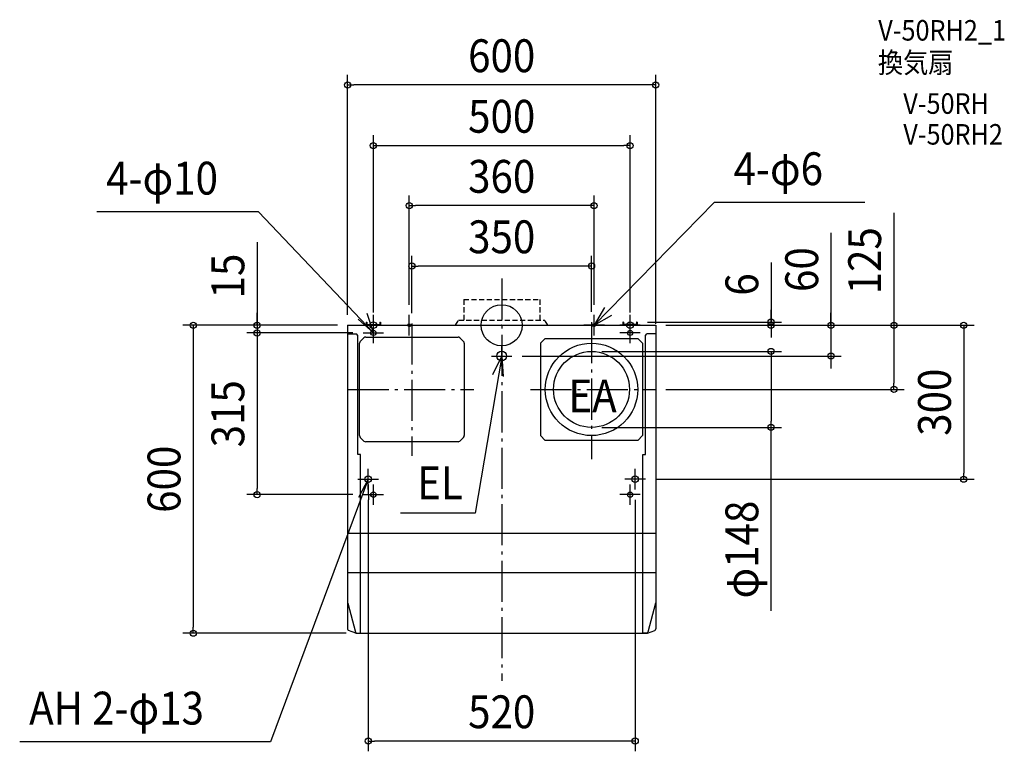
# Model space of a CAD drawing. Extents: x -939 to 979, y -830 to 595.
import ezdxf
from ezdxf.enums import TextEntityAlignment as Align

# ---------------------------------------------------------------- set-up
doc = ezdxf.new("R2010")
doc.units = 0
doc.header["$LTSCALE"] = 20
doc.header["$PDMODE"] = 3
doc.header["$PDSIZE"] = -2
doc.linetypes.add('DASHDOT', pattern=[5.5, 4, -0.6, 0.3, -0.6])
doc.linetypes.add('DASHED', pattern=[0.75, 0.5, -0.25])
doc.layers.get('DEFPOINTS').update_dxf_attribs({"linetype": 'CONTINUOUS'})
for name, color, linetype in [('ARRANGE', 1, 'CONTINUOUS'), ('BASIS', 6, 'DASHDOT'), ('DETAIL', 5, 'CONTINUOUS'), ('ETC', 61, 'CONTINUOUS'), ('FIX', 11, 'CONTINUOUS'), ('NOTE', 4, 'CONTINUOUS'), ('OUTLINE', 3, 'CONTINUOUS'), ('SIZE', 30, 'CONTINUOUS')]:
    doc.layers.add(name, color=color, linetype=linetype)
doc.styles.get("Standard").update_dxf_attribs({"font": 'SIMPLEX.shx', "width": 0.9, "height": 64, "bigfont": 'BIGFONT.shx'})

msp = doc.modelspace()

# ---------------------------------------------------------------- linework, layer by layer
at = {"layer": 'ARRANGE', "color": 1, "linetype": 'CONTINUOUS'}
msp.add_circle((0, 0), 40, dxfattribs=at)
msp.add_point((0, 0), dxfattribs=at)
at = {"layer": 'BASIS', "color": 6, "linetype": 'DASHDOT'}
for p, q in [((0, 91.34451), (0, -692.467678)), ((-175, 3.484369), (-175, -254.576636)), ((175, 6.007625), (175, -260.727615)), ((-300, -125), (-54.133543, -125)), ((55.813792, -125), (300, -125))]:
    msp.add_line(p, q, dxfattribs=at)
at = {"layer": 'DEFPOINTS', "color": 30, "linetype": 'CONTINUOUS'}
for p in [(-300, 468.013187), (250, 350), (-180, 233), (-175, 115.260803), (-180, 20), (180, 20), (-375, 0), (-300, 0), (-300, 0), (-250, 5), (-175, 3.484369), (175, 6.007625), (250, 5), (264, 6), (300, 0), (300, 0), (320, 0), (375, 0), (524.805639, 6), (-476.335665, -15), (-345, -15), (-270.058457, -15), (300, -17), (175, -51), (20, -60), (641.410571, -60), (300, -125), (764, -125), (175, -199), (524.805639, -199), (280, -300), (900, -300), (-260, -320), (260, -320), (-476.335665, -330), (-270.058457, -330), (-600.749767, -600), (-283.083584, -600), (-260, -810)]:
    msp.add_point(p, dxfattribs=at)
at = {"layer": 'DETAIL', "color": 5, "linetype": 'DASHED'}
for p, q in [((-74, 50), (74, 50)), ((-74, 50), (-74, 10)), ((74, 50), (74, 10)), ((-90, 0), (-83.971304, 10)), ((-83.971304, 10), (83.971304, 10)), ((90, 0), (83.971304, 10))]:
    msp.add_line(p, q, dxfattribs=at)
at = {"layer": 'DETAIL', "color": 5, "linetype": 'CONTINUOUS'}
for p, q in [((-300, 0), (300, 0)), ((-300, 0), (-300, -591.660263)), ((-264, 6), (-264, 0)), ((-264, 6), (-262.5, 6)), ((-262.5, 6), (-262.5, 1.5)), ((-262.5, 1.5), (-237.5, 1.5)), ((-237.5, 6), (-236, 6)), ((-237.5, 6), (-237.5, 1.5)), ((-236, 6), (-236, 0)), ((236, 6), (236, 0)), ((237.5, 6), (236, 6)), ((237.5, 6), (237.5, 1.5)), ((262.5, 1.5), (237.5, 1.5)), ((264, 6), (262.5, 6)), ((262.5, 6), (262.5, 1.5)), ((264, 6), (264, 0)), ((300, 0), (300, -591.660263)), ((-300, -17), (-282.9, -17)), ((-279.9, -20), (-282.9, -17)), ((279.9, -20), (282.9, -17)), ((300, -17), (282.9, -17)), ((-279.9, -251.863501), (-279.9, -20)), ((-277, -214.928932), (-277, -35.071068)), ((-268.464466, -24.464466), (-275.535534, -31.535534)), ((-264.928932, -23), (-85.071068, -23)), ((-74.464466, -31.535534), (-81.535534, -24.464466)), ((-73, -35.071068), (-73, -214.928932)), ((75.6, -35), (85, -25.6)), ((75.6, -35), (75.6, -215)), ((85, -25.6), (265, -25.6)), ((265, -25.6), (274.4, -35)), ((274.4, -35), (274.4, -215)), ((279.9, -251.863501), (279.9, -20)), ((-275.535534, -218.464466), (-268.464466, -225.535534)), ((-85.071068, -227), (-264.928932, -227)), ((-81.535534, -225.535534), (-74.464466, -218.464466)), ((75.6, -215), (85, -224.4)), ((265, -224.4), (85, -224.4)), ((265, -224.4), (274.4, -215)), ((-275.1, -251.863501), (-279.9, -251.863501)), ((-275.1, -600), (-275.1, -251.863501)), ((275.1, -600), (275.1, -251.863501)), ((275.1, -251.863501), (279.9, -251.863501)), ((-300, -405), (300, -405)), ((-300, -482), (300, -482)), ((-299.89442, -541.216171), (-284.475391, -597.788881)), ((299.89442, -541.216171), (284.475391, -597.788881)), ((-284.158289, -599.800894), (-298.074705, -594.461157)), ((284.158289, -599.800894), (298.074705, -594.461157)), ((-283.083584, -600), (-275.1, -600)), ((-281.580971, -600), (283.083584, -600)), ((283.083584, -600), (275.1, -600))]:
    msp.add_line(p, q, dxfattribs=at)
for centre, radius in [((-250, -15), 5), ((250, -15), 5), ((175, -125), 90), ((0, -60), 9.5), ((175, -125), 74), ((-260, -300), 6.5), ((260, -300), 6.5), ((-250, -330), 5), ((250, -330), 5)]:
    msp.add_circle(centre, radius, dxfattribs=at)
for centre, radius, start, end in [((-272, -35.071068), 5, 135, 180), ((-264.928932, -28), 5, 90, 135), ((-85.071068, -28), 5, 45, 90), ((-78, -35.071068), 5, 0, 45), ((-272, -214.928932), 5, 180, 225), ((-264.928932, -222), 5, 225, 270), ((-85.071068, -222), 5, 270, 315), ((-78, -214.928932), 5, 315, 0), ((297, -540.527289), 3, 344.754206, 0), ((-297, -591.660263), 3, 180, 249.008162), ((297, -591.660263), 3, 290.991838, 0), ((-281.580971, -597), 3, 195.245794, 270), ((-283.083584, -597), 3, 249.008162, 270), ((281.580971, -597), 3, 270, 344.754206), ((283.083584, -597), 3, 270, 290.991838)]:
    msp.add_arc(centre, radius, start, end, dxfattribs=at)
at = {"layer": 'FIX', "color": 11, "linetype": 'CONTINUOUS'}
for centre, radius in [((-250, 0), 6.5), ((-180, 0), 3), ((180, 0), 3), ((250, 0), 6.5), ((-250, -15), 5), ((250, -15), 5), ((-260, -300), 6.5), ((260, -300), 6.5), ((-250, -330), 5), ((250, -330), 5)]:
    msp.add_circle(centre, radius, dxfattribs=at)
at = {"layer": 'NOTE', "color": 4, "linetype": 'CONTINUOUS'}
for p, q in [((180, 0), (414.052356, 239.064304)), ((707.565417, 239.064304), (414.052356, 239.064304)), ((-473.669193, 220.704143), (-788.848074, 220.704143)), ((-250, -15), (-473.669193, 220.704143)), ((-250, -15), (-261.966541, 23.168074)), ((-250, -20), (-250, 20)), ((-180, -20), (-180, 20)), ((200.088868, 34.589556), (180, 0)), ((180, -20), (180, 20)), ((180, 0), (214.692248, 19.911)), ((250, -20), (250, 20)), ((-279.447366, 12.071251), (-250, -15)), ((-270, 0), (-230, 0)), ((-250, -35), (-250, 5)), ((-200, 0), (-160, 0)), ((200, 0), (160, 0)), ((270, 0), (230, 0)), ((250, -35), (250, 5)), ((-270, -15), (-230, -15)), ((270, -15), (230, -15)), ((0, -80), (0, -40)), ((0, -60), (-51.664477, -366.015701)), ((-20, -60), (20, -60)), ((-17.29433, -96.068077), (0, -60)), ((0, -60), (3.056709, -99.883036)), ((-260, -320), (-260, -280)), ((260, -320), (260, -280)), ((-260, -300), (-450.397985, -811.700026)), ((-280, -300), (-240, -300)), ((-260, -300), (-278.741343, -335.337828)), ((-258.561565, -339.974128), (-260, -300)), ((280, -300), (240, -300)), ((-250, -350), (-250, -310)), ((250, -350), (250, -310)), ((-270, -330), (-230, -330)), ((270, -330), (230, -330)), ((-51.664477, -366.015701), (-197.329789, -366.015701)), ((-450.397985, -811.700026), (-938.826734, -811.700026))]:
    msp.add_line(p, q, dxfattribs=at)
at = {"layer": 'OUTLINE', "color": 3, "linetype": 'CONTINUOUS'}
for p, q in [((-300, 0), (300, 0)), ((-300, 0), (-300, -591.660263)), ((300, 0), (300, -591.660263)), ((-284.158289, -599.800894), (-298.074705, -594.461157)), ((284.158289, -599.800894), (298.074705, -594.461157)), ((-283.083584, -600), (-275.1, -600)), ((-281.580971, -600), (284.158289, -599.800894)), ((283.083584, -600), (275.1, -600))]:
    msp.add_line(p, q, dxfattribs=at)
for centre, start, end in [((-297, -591.660263), 180, 249.008162), ((297, -591.660263), 290.991838, 0), ((-283.083584, -597), 249.008162, 270), ((283.083584, -597), 270, 290.991838)]:
    msp.add_arc(centre, 3, start, end, dxfattribs=at)
at = {"layer": 'SIZE', "color": 30, "linetype": 'CONTINUOUS'}
for p, q in [((-300, 20), (-300, 488.013187)), ((300, 3), (300, 488.013187)), ((-300, 468.013187), (-288, 468.013187)), ((288, 468.013187), (-288, 468.013187)), ((300, 468.013187), (288, 468.013187)), ((-250, 25), (-250, 370)), ((250, 25), (250, 370)), ((-250, 350), (-238, 350)), ((-238, 350), (238, 350)), ((250, 350), (238, 350)), ((-180, 40), (-180, 253)), ((180, 40), (180, 253)), ((-180, 233), (-168, 233)), ((168, 233), (-168, 233)), ((180, 233), (168, 233)), ((764, 219.141838), (764, 0)), ((641.410571, 180.01908), (641.410571, 0)), ((-476.335665, 162.019442), (-476.335665, 0)), ((-175, 23.484369), (-175, 135.260803)), ((175, 26.007625), (175, 135.260803)), ((-175, 115.260803), (-163, 115.260803)), ((163, 115.260803), (-163, 115.260803)), ((175, 115.260803), (163, 115.260803)), ((524.805639, 122.26798), (524.805639, 6)), ((-476.335665, 12), (-476.335665, 24)), ((524.805639, 18), (524.805639, 30)), ((641.410571, 12), (641.410571, 24)), ((-320, 0), (-620.749767, 0)), ((-600.749767, 0), (-600.749767, -12)), ((-395, 0), (-496.335665, 0)), ((-476.335665, 0), (-476.335665, 12)), ((-476.335665, 0), (-476.335665, -15)), ((-476.335665, 0), (-476.335665, -15)), ((284, 6), (544.805639, 6)), ((320, 0), (544.805639, 0)), ((320, 0), (661.410571, 0)), ((340, 0), (784, 0)), ((395, 0), (920, 0)), ((524.805639, 6), (524.805639, 18)), ((524.805639, 0), (524.805639, 6)), ((524.805639, 0), (524.805639, 6)), ((524.805639, 0), (524.805639, -12)), ((641.410571, 0), (641.410571, 12)), ((641.410571, 0), (641.410571, -60)), ((641.410571, 0), (641.410571, -60)), ((764, 0), (764, -12)), ((900, 0), (900, -12)), ((-600.749767, -12), (-600.749767, -588)), ((-365, -15), (-496.335665, -15)), ((-290.058457, -15), (-496.335665, -15)), ((-476.335665, -15), (-476.335665, -27)), ((-476.335665, -15), (-476.335665, -27)), ((524.805639, -12), (524.805639, -24)), ((764, -12), (764, -113)), ((900, -12), (900, -288)), ((-476.335665, -27), (-476.335665, -39)), ((-476.335665, -27), (-476.335665, -318)), ((195, -51), (544.805639, -51)), ((524.805639, -51), (524.805639, -63)), ((40, -60), (661.410571, -60)), ((524.805639, -63), (524.805639, -187)), ((641.410571, -60), (641.410571, -72)), ((641.410571, -72), (641.410571, -84)), ((764, -125), (764, -113)), ((320, -125), (784, -125)), ((524.805639, -199), (524.805639, -187)), ((195, -199), (544.805639, -199)), ((524.805639, -556.627647), (524.805639, -199)), ((300, -300), (920, -300)), ((900, -300), (900, -288)), ((-476.335665, -330), (-476.335665, -318)), ((-290.058457, -330), (-496.335665, -330)), ((-260, -340), (-260, -830)), ((260, -340), (260, -830)), ((-600.749767, -600), (-600.749767, -588)), ((-303.083584, -600), (-620.749767, -600)), ((-260, -810), (-248, -810)), ((248, -810), (-248, -810)), ((260, -810), (248, -810))]:
    msp.add_line(p, q, dxfattribs=at)
for centre in [(-300, 468.013187), (300, 468.013187), (-250, 350), (250, 350), (-180, 233), (180, 233), (-175, 115.260803), (175, 115.260803), (-600.749767, 0), (-476.335665, 0), (524.805639, 6), (524.805639, 0), (641.410571, 0), (764, 0), (900, 0), (-476.335665, -15), (-476.335665, -15), (524.805639, -51), (641.410571, -60), (764, -125), (524.805639, -199), (900, -300), (-476.335665, -330), (-600.749767, -600), (-260, -810), (260, -810)]:
    msp.add_circle(centre, 6, dxfattribs=at)

# ---------------------------------------------------------------- texts
at = {"layer": 'ETC', "color": 61, "linetype": 'CONTINUOUS', "width": 0.9}
for s, p in [('V-50RH2_1', (733.495794, 554.495921)), ('換気扇', (732.718836, 491.618223)), ('V-50RH', (782.284335, 411.805755)), ('V-50RH2', (782.284335, 351.855001))]:
    msp.add_text(s, height=40, dxfattribs=at).set_placement(p)
at = {"layer": 'NOTE', "color": 4, "linetype": 'CONTINUOUS', "width": 0.9}
for s, p in [('4-φ6', (451.684657, 272.876241)), ('4-φ10', (-770.403676, 254.516079)), ('EA', (129.973931, -169.734111)), ('EL', (-164.569578, -338.940155)), ('AH 2-φ13', (-920.382336, -777.88809))]:
    msp.add_text(s, height=64, dxfattribs=at).set_placement(p)
at = {"layer": 'SIZE', "color": 30, "linetype": 'CONTINUOUS', "width": 0.9}
for s, p in [('600', (0, 493.013187)), ('500', (0, 375)), ('360', (0, 258)), ('350', (0, 140.260803)), ('520', (0, -785))]:
    msp.add_text(s, height=64, dxfattribs=at).set_placement(p, align=Align.CENTER)
for s, p in [('125', (739, 125.57041)), ('15', (-501.335665, 95.876584)), ('60', (616.410571, 108.390509)), ('6', (499.805639, 79.439408)), ('300', (875, -150)), ('315', (-501.335665, -172.5)), ('600', (-625.749767, -300)), ('φ148', (499.805639, -436.999076))]:
    msp.add_text(s, height=64, rotation=90, dxfattribs=at).set_placement(p, align=Align.CENTER)

doc.saveas('drawing.dxf')
